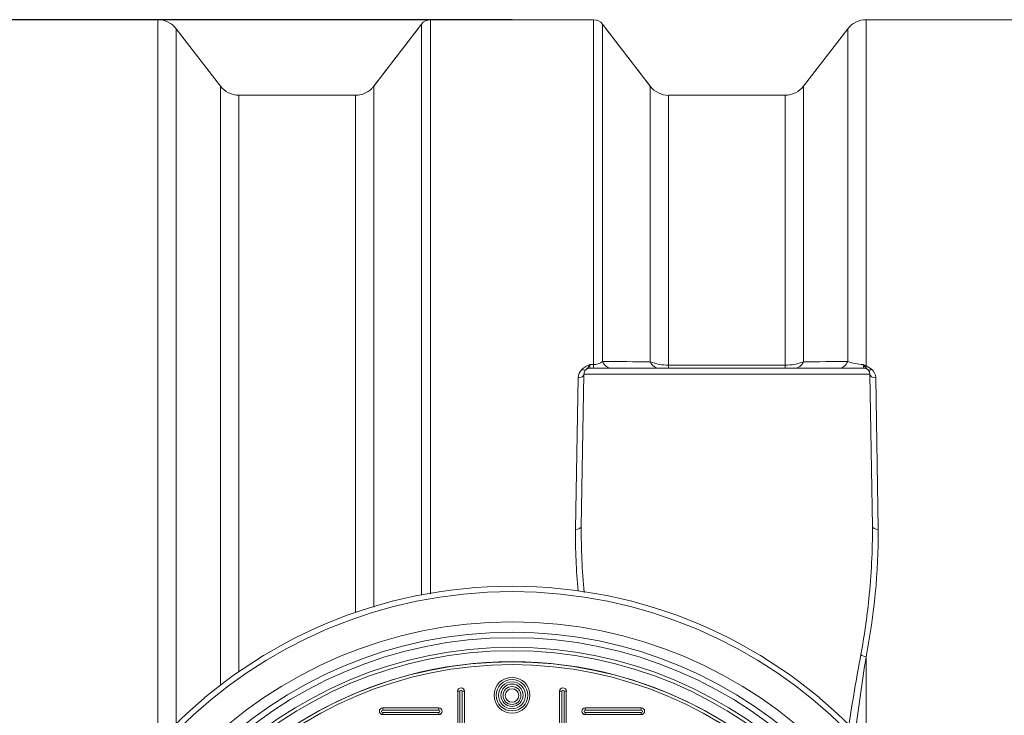
# Model space of a CAD drawing. Units: millimetres. Extents: x 1580 to 16159, y 1653 to 13321.
# Drawn here: x 4129 to 4977, y 4454 to 5053 of the extents above; entities that cross this region are included whole.
import ezdxf

# ---------------------------------------------------------------- set-up
doc = ezdxf.new("R2010")
doc.units = ezdxf.units.MM
doc.layers.add('DIMENSIONS', color=240, linetype='Continuous', lineweight=5)
doc.layers.add('TANK', color=84, linetype='Continuous', lineweight=5)
doc.styles.add('SEACAD_Arial', font='arial.ttf')
doc.dimstyles.new('ECO', dxfattribs={"dimtxt": 140, "dimasz": 140, "dimexe": 70, "dimexo": 0, "dimgap": 35, "dimtad": 1, "dimdec": 0, "dimrnd": 10, "dimtxsty": 'SEACAD_Arial', "dimblk1": '_SE_FILLED', "dimblk2": '_SE_FILLED', "dimsah": 1, "dimcen": 70, "dimclrt": 2, "dimadec": 0, "dimazin": 0, "dimtfac": 0.5, "dimtdec": 0, "dimtmove": 0, "dimatfit": 3, "dimfxl": 1, "dimarcsym": 0})

# ---------------------------------------------------------------- blocks, each defined once
blk = doc.blocks.new('ECO-TR6000_TOP')
at = {"linetype": 'Continuous'}
for p, q in [((3173.54, 3771.95), (3043.23, 3771.95)), ((3173.54, 3771.95), (3173.54, 3149.84)), ((3189.39, 3166.29), (3189.39, 3764.14)), ((3227.38, 3714.76), (3189.39, 3764.14)), ((3400.38, 3768.04), (3359.39, 3714.66)), ((3408.31, 3771.95), (3548.46, 3771.95)), ((3408.31, 3771.95), (3408.31, 3771.95)), ((3548.46, 3771.95), (3408.31, 3771.95)), ((3548.46, 3771.95), (3548.46, 3771.95)), ((3556.39, 3768.04), (3597.38, 3714.66)), ((3767.38, 3764.14), (3729.39, 3714.76)), ((3767.38, 3764.14), (3767.38, 3477.81)), ((3783.23, 3474.14), (3783.23, 3771.95)), ((3923.39, 3771.95), (3783.23, 3771.95)), ((3227.38, 3714.76), (3227.38, 3199.29)), ((3729.39, 3477.57), (3729.39, 3714.76)), ((3243.23, 3210.86), (3243.23, 3706.95)), ((3343.54, 3706.95), (3243.23, 3706.95)), ((3713.54, 3706.95), (3613.23, 3706.95)), ((3713.54, 3706.95), (3713.54, 3474.73)), ((3540.3, 3467.04), (3538.01, 3335.86)), ((3786.47, 3467.04), (3540.3, 3467.04)), ((3545.38, 3475.25), (3545.3, 3471.95)), ((3545.3, 3471.95), (3781.47, 3471.95)), ((3545.38, 3475.25), (3548.46, 3475.25)), ((3548.46, 3471.95), (3548.46, 3475.25)), ((3613.23, 3474.73), (3713.54, 3474.73)), ((3613.23, 3471.95), (3613.23, 3474.73)), ((3713.54, 3471.95), (3713.54, 3474.73)), ((3784.72, 3470.75), (3782.34, 3473.2)), ((3783.23, 3474.14), (3787.98, 3471.21)), ((3786.47, 3467.04), (3788.76, 3335.86)), ((3533.01, 3333.39), (3535.3, 3463.84)), ((3791.47, 3463.84), (3793.76, 3333.39)), ((3783.23, 3223.67), (3783.23, 3149.84))]:
    blk.add_line(p, q, dxfattribs=at)
for radius in [412.5, 407.81, 381.88, 372.94, 368.16, 360, 357]:
    blk.add_circle((3478.39, 2871.95), radius, dxfattribs=at)
for centre, radius, start, end in [((3173.54, 3751.95), 20, 37.56859, 90), ((-40676.99, 37627.93), 55581.53, 322.399192, 322.468778), ((3408.31, 3761.95), 10, 90.00228, 142.48088), ((3548.46, 3761.95), 10, 37.51912, 89.99772), ((47606.83, 37607.22), 55547.56, 217.531201, 217.600829), ((3783.23, 3751.95), 20, 90, 142.43141), ((3243.23, 3726.95), 20, 217.56859, 270), ((3343.55, 3726.86), 20, 269.99934, 315.01899), ((3343.55, 3726.86), 20, 315.01899, 322.38802), ((3613.22, 3726.86), 20, 217.61152, 270.00078), ((3713.54, 3726.95), 20, 270, 322.43141), ((3344.01, 3726.55), 19.59, 268.54992, 282.93442), ((117262.03, 2738.59), 113922.6, 179.5129725, 179.5130158), ((-110305.28, 2738.59), 113922.62, 0.4869842, 0.4870275), ((3548.83, 3487.57), 12.33, 268.28547, 307.79062), ((3612.16, 3514.42), 39.7, 248.15236, 271.55336), ((3714.53, 3514.9), 40.18, 268.5891, 291.70864), ((3781.08, 3513.85), 38.56, 249.19343, 269.53548), ((3545.22, 3463.66), 9.92, 131.07409, 178.95795), ((3558.67, 3446.16), 31.98, 114.54426, 128.63763), ((3545.3, 3466.95), 5, 90, 179), ((3533.72, 3480.41), 12.75, 310.46089, 336.11552), ((3768.12, 3444.98), 32.84, 62.60811, 67.36101), ((3799.32, 3487.58), 22.26, 213.50769, 220.24391), ((3781.47, 3466.95), 5, 1, 90), ((3781.55, 3463.66), 9.92, 1.03515, 49.62045), ((4042.52, 3329.22), 509.52, 179.53168, 185.48969), ((4072.9, 3331.3), 534.91, 179.51158, 185.59881), ((3224.55, 3332.63), 569.21, 348.96464, 0.07655), ((3191.7, 3334.65), 597.06, 354.12403, 0.11606), ((3191.7, 3334.65), 597.06, 349.46976, 354.12403), ((5411.05, 2917.92), 1661.08, 169.32776, 171.46297), ((5714.97, 2917.92), 1955.78, 171.00585, 172.93201)]:
    blk.add_arc(centre, radius, start, end, dxfattribs=at)
for centre, major_axis, ratio, start_param, end_param in [((3564.32, 3481.95), (0, -10), 0.870036, 5.137243, 6.283185), ((3605.31, 3481.95), (0, -10), 0.88171, 5.165984, 6.283185), ((3721.46, 3481.95), (0, -10), 0.881756, 0, 1.117287), ((3759.46, 3481.95), (0, -10), 0.870765, 0, 1.143915), ((3535.3, 3467.12), (5, -0.09), 0.657595, 4.723867, 6.283185), ((3538.7, 3474.47), (3.3, -3.76), 0.507247, 5.236401, 6.283185), ((3783.23, 3477.49), (-1.96, -4.6), 0.332459, 0.537284, 0.907539), ((3787.98, 3474.54), (-3.25, -3.8), 0.502147, 0, 1.040672), ((3791.47, 3467.12), (-5, -0.09), 0.657595, 0, 1.559318), ((3533.01, 3335.95), (5, -0.09), 0.51265, 4.721337, 6.283185), ((3793.76, 3335.95), (-5, -0.09), 0.51265, 0, 1.561848), ((3783.23, 3225.63), (-4.92, 0.88), 0.38559, 0.47679, 1.63979)]:
    blk.add_ellipse(centre, major_axis=major_axis, ratio=ratio, start_param=start_param, end_param=end_param, dxfattribs=at)
for points, knots in [([(3400.38, 3276.63), (3400.38, 3304.25), (3400.38, 3331.02), (3400.38, 3374.78), (3400.38, 3392.23), (3400.38, 3417.78), (3400.38, 3426.2), (3400.38, 3442.83), (3400.38, 3451.06), (3400.38, 3491.46), (3400.38, 3521.47), (3400.38, 3563.13), (3400.38, 3576.45), (3400.38, 3601.95), (3400.38, 3614.14), (3400.38, 3648.89), (3400.38, 3669.38), (3400.38, 3704.96), (3400.38, 3719.77), (3400.38, 3743.6), (3400.38, 3752.64), (3400.38, 3760.28), (3400.38, 3761.62), (3400.38, 3763.93), (3400.38, 3764.9), (3400.38, 3766.46), (3400.38, 3767.04), (3400.38, 3767.63), (3400.38, 3767.78), (3400.38, 3767.93), (3400.38, 3767.99), (3400.38, 3768.02), (3400.38, 3768.04), (3400.38, 3768.04), (3400.38, 3768.04)], [0.0341851, 0.0341851, 0.0341851, 0.0341851, 0.125, 0.125, 0.1875, 0.1875, 0.21875, 0.21875, 0.25, 0.25, 0.375, 0.375, 0.4375, 0.4375, 0.5, 0.5, 0.625, 0.625, 0.75, 0.75, 0.875, 0.875, 0.90625, 0.90625, 0.9375, 0.9375, 0.96875, 0.96875, 0.984375, 0.984375, 0.9921875, 0.9960938, 0.9960938, 1, 1, 1, 1]), ([(3408.31, 3771.95), (3408.33, 3771.95), (3408.32, 3771.18), (3408.31, 3768.86), (3408.31, 3767.9), (3408.31, 3765.59), (3408.31, 3764.25), (3408.31, 3756.62), (3408.31, 3747.56), (3408.31, 3723.66), (3408.31, 3708.82), (3408.31, 3673.1), (3408.31, 3652.54), (3408.31, 3617.64), (3408.31, 3605.39), (3408.31, 3579.77), (3408.31, 3566.39), (3408.31, 3524.55), (3408.31, 3494.4), (3408.31, 3453.81), (3408.31, 3445.54), (3408.31, 3428.83), (3408.31, 3420.37), (3408.31, 3394.69), (3408.31, 3377.17), (3408.31, 3333), (3408.31, 3305.9), (3408.31, 3277.93)], [0, 0, 0, 0, 0.0625, 0.0625, 0.09375, 0.09375, 0.125, 0.125, 0.25, 0.25, 0.375, 0.375, 0.5, 0.5, 0.5625, 0.5625, 0.625, 0.625, 0.75, 0.75, 0.78125, 0.78125, 0.8125, 0.8125, 0.875, 0.875, 0.9664638, 0.9664638, 0.9664638, 0.9664638]), ([(3548.46, 3475.25), (3548.46, 3498.57), (3548.46, 3520.66), (3548.46, 3562.39), (3548.46, 3582.05), (3548.46, 3609.68), (3548.46, 3618.58), (3548.46, 3635.75), (3548.46, 3643.97), (3548.46, 3659.68), (3548.46, 3667.18), (3548.46, 3681.44), (3548.46, 3688.22), (3548.46, 3707.4), (3548.46, 3718.56), (3548.46, 3737.77), (3548.46, 3745.81), (3548.46, 3758.76), (3548.46, 3763.68), (3548.46, 3768.63), (3548.46, 3769.88), (3548.46, 3771.54), (3548.45, 3771.95), (3548.46, 3771.95)], [0, 0, 0, 0, 0.125, 0.125, 0.25, 0.25, 0.3125, 0.3125, 0.375, 0.375, 0.4375, 0.4375, 0.5, 0.5, 0.625, 0.625, 0.75, 0.75, 0.875, 0.875, 0.9375, 0.9375, 1, 1, 1, 1]), ([(3556.39, 3768.04), (3556.39, 3768.03), (3556.39, 3767.61), (3556.39, 3765.96), (3556.39, 3764.74), (3556.39, 3759.86), (3556.39, 3755.04), (3556.39, 3742.35), (3556.39, 3734.49), (3556.39, 3715.7), (3556.39, 3704.79), (3556.39, 3686.06), (3556.39, 3679.43), (3556.39, 3665.48), (3556.39, 3658.15), (3556.39, 3642.8), (3556.39, 3634.76), (3556.39, 3617.99), (3556.39, 3609.27), (3556.39, 3582.25), (3556.39, 3563.03), (3556.39, 3522.22), (3556.39, 3500.62), (3556.39, 3477.83)], [0, 0, 0, 0, 0.0625, 0.0625, 0.125, 0.125, 0.25, 0.25, 0.375, 0.375, 0.5, 0.5, 0.5625, 0.5625, 0.625, 0.625, 0.6875, 0.6875, 0.75, 0.75, 0.875, 0.875, 1, 1, 1, 1]), ([(3359.39, 3714.66), (3359.39, 3714.64), (3359.39, 3714.62), (3359.39, 3714.57), (3359.39, 3714.5), (3359.39, 3714.26), (3359.39, 3713.96), (3359.39, 3713.24), (3359.39, 3712.58), (3359.39, 3710.12), (3359.39, 3707.8), (3359.39, 3698.86), (3359.39, 3690.25), (3359.39, 3676.09), (3359.39, 3673.09), (3359.39, 3666.75), (3359.39, 3663.43), (3359.39, 3653), (3359.39, 3645.43), (3359.39, 3620.94), (3359.39, 3602.21), (3359.39, 3575.76), (3359.39, 3570.32), (3359.39, 3559.13), (3359.39, 3553.37), (3359.39, 3535.73), (3359.39, 3523.49), (3359.39, 3485.32), (3359.39, 3457.99), (3359.39, 3414.17), (3359.39, 3399.09), (3359.39, 3375.75), (3359.39, 3367.86), (3359.39, 3351.81), (3359.39, 3343.67), (3359.39, 3313.09), (3359.39, 3290.09), (3359.39, 3266.46)], [0, 0, 0, 0, 0.0039063, 0.0039063, 0.0078125, 0.015625, 0.03125, 0.03125, 0.0625, 0.0625, 0.125, 0.125, 0.25, 0.25, 0.28125, 0.28125, 0.3125, 0.3125, 0.375, 0.375, 0.5, 0.5, 0.53125, 0.53125, 0.5625, 0.5625, 0.625, 0.625, 0.75, 0.75, 0.8125, 0.8125, 0.84375, 0.84375, 0.875, 0.875, 0.9600618, 0.9600618, 0.9600618, 0.9600618]), ([(3597.38, 3477.57), (3597.38, 3495.89), (3597.38, 3513.35), (3597.38, 3538.22), (3597.38, 3546.29), (3597.38, 3561.98), (3597.38, 3569.54), (3597.38, 3605.93), (3597.38, 3630.59), (3597.38, 3655.89), (3597.38, 3660.67), (3597.38, 3669.67), (3597.38, 3673.89), (3597.38, 3685.59), (3597.38, 3692.13), (3597.38, 3702.78), (3597.38, 3706.88), (3597.38, 3711.19), (3597.38, 3712.32), (3597.38, 3713.55), (3597.38, 3713.88), (3597.38, 3714.26), (3597.38, 3714.37), (3597.38, 3714.54), (3597.38, 3714.61), (3597.38, 3714.66)], [0, 0, 0, 0, 0.125, 0.125, 0.1875, 0.1875, 0.25, 0.25, 0.5, 0.5, 0.5625, 0.5625, 0.625, 0.625, 0.75, 0.75, 0.875, 0.875, 0.9375, 0.9375, 0.96875, 0.96875, 0.984375, 0.984375, 1, 1, 1, 1]), ([(3343.54, 3261.83), (3343.54, 3285.41), (3343.54, 3308.35), (3343.54, 3338.81), (3343.54, 3346.89), (3343.54, 3362.8), (3343.54, 3370.64), (3343.54, 3393.79), (3343.54, 3408.75), (3343.54, 3452.22), (3343.54, 3479.33), (3343.54, 3517.19), (3343.54, 3529.34), (3343.54, 3546.84), (3343.54, 3552.56), (3343.54, 3563.66), (3343.54, 3569.06), (3343.54, 3595.29), (3343.54, 3613.88), (3343.54, 3638.18), (3343.54, 3645.68), (3343.54, 3656.03), (3343.54, 3659.33), (3343.54, 3665.61), (3343.54, 3668.6), (3343.55, 3682.64), (3343.55, 3691.19), (3343.55, 3703.02), (3343.55, 3706.3), (3343.55, 3706.86)], [0.0394445, 0.0394445, 0.0394445, 0.0394445, 0.125, 0.125, 0.15625, 0.15625, 0.1875, 0.1875, 0.25, 0.25, 0.375, 0.375, 0.4375, 0.4375, 0.46875, 0.46875, 0.5, 0.5, 0.625, 0.625, 0.6875, 0.6875, 0.71875, 0.71875, 0.75, 0.75, 0.875, 0.875, 1, 1, 1, 1]), ([(3613.22, 3706.86), (3613.23, 3706.11), (3613.23, 3700.44), (3613.23, 3684.81), (3613.23, 3678.4), (3613.23, 3666.96), (3613.23, 3662.83), (3613.23, 3654.02), (3613.23, 3649.34), (3613.23, 3624.57), (3613.23, 3600.43), (3613.23, 3564.82), (3613.23, 3557.42), (3613.23, 3542.07), (3613.23, 3534.16), (3613.23, 3509.79), (3613.23, 3492.68), (3613.23, 3474.73)], [0, 0, 0, 0, 0.25, 0.25, 0.375, 0.375, 0.4375, 0.4375, 0.5, 0.5, 0.75, 0.75, 0.8125, 0.8125, 0.875, 0.875, 1, 1, 1, 1]), ([(3781.47, 3471.95), (3781.46, 3471.95), (3781.44, 3471.97), (3781.41, 3472.05), (3781.39, 3472.1), (3781.35, 3472.25), (3781.32, 3472.34), (3781.28, 3472.56), (3781.25, 3472.69), (3781.16, 3473.13), (3781.1, 3473.48), (3780.98, 3474.1), (3780.94, 3474.32), (3780.86, 3474.79), (3780.81, 3475.04), (3780.77, 3475.3)], [0, 0, 0, 0, 0.125, 0.125, 0.25, 0.25, 0.375, 0.375, 0.5, 0.5, 0.75, 0.75, 0.875, 0.875, 1, 1, 1, 1])]:
    blk.add_open_spline(points, degree=3, knots=knots, dxfattribs=at)
for points in [[(3556.39, 3477.83), (3570.34, 3477.74), (3584.02, 3477.66), (3597.38, 3477.57)], [(3729.39, 3477.57), (3741.79, 3477.65), (3754.47, 3477.73), (3767.38, 3477.81)]]:
    blk.add_open_spline(points, degree=3, dxfattribs=at)
blk = doc.blocks.new('_SE_FILLED')
at = {"color": 0}
blk.add_line((0, 0), (-1, 0), dxfattribs=at)
blk.add_solid([(0, 0), (-1, -0.1665), (-1, 0.1665), (0, 0)], dxfattribs=at)
blk = doc.blocks.new('*D90')
at = {"layer": 'DIMENSIONS', "color": 0, "lineweight": -2, "transparency": 16777216}
for p, q in [((4552.99, 5052.58), (2119.93, 5052.58)), ((2189.93, 4912.58), (2189.93, 3392.58)), ((4922.99, 3252.58), (2119.93, 3252.58))]:
    blk.add_line(p, q, dxfattribs=at)
at = {"layer": 'DIMENSIONS', "color": 0, "lineweight": -2, "transparency": 16777216, "xscale": 140, "yscale": 140, "zscale": 140}
for p, rotation in [((2189.93, 5052.58), 90), ((2189.93, 3252.58), 270)]:
    blk.add_blockref('_SE_FILLED', p, dxfattribs=dict(at, rotation=rotation))
at = {"layer": 'DIMENSIONS', "color": 2, "transparency": 16777216, "insert": (2083.45, 4152.58), "char_height": 140, "attachment_point": 5, "rotation": 90, "style": 'SEACAD_Arial'}
blk.add_mtext('1800', dxfattribs=at)
blk = doc.blocks.new('A$C7C2D623C')
at = {"color": 0, "linetype": 'Continuous', "lineweight": 0}
for p, q in [((-46.77, 67.02), (-46.77, 322.05)), ((-46.77, 322.05), (-44.84, 322.05)), ((-44.84, 322.05), (-44.84, 67.02)), ((-42.91, 322.05), (-40.98, 322.05)), ((-42.91, 67.02), (-42.91, 322.05)), ((-40.98, 322.05), (-40.98, 67.02)), ((40.98, 322.05), (42.91, 322.05)), ((40.98, 67.02), (40.98, 322.05)), ((42.91, 322.05), (42.91, 67.02)), ((46.77, 322.05), (44.84, 322.05)), ((44.84, 67.02), (44.84, 322.05)), ((46.77, 322.05), (46.77, 67.02)), ((-111.28, 307.77), (-63.03, 307.77)), ((-111.28, 307.77), (-111.28, 305.84)), ((-63.03, 305.84), (-111.28, 305.84)), ((-63.03, 305.84), (-63.03, 307.77)), ((63.03, 307.77), (111.28, 307.77)), ((63.03, 307.77), (63.03, 305.84)), ((111.28, 305.84), (63.03, 305.84)), ((111.28, 305.84), (111.28, 307.77)), ((-111.28, 301.98), (-111.28, 303.91)), ((-111.28, 303.91), (-63.03, 303.91)), ((-63.03, 301.98), (-111.28, 301.98)), ((-63.03, 303.91), (-63.03, 301.98)), ((63.03, 301.98), (63.03, 303.91)), ((63.03, 303.91), (111.28, 303.91)), ((111.28, 301.98), (63.03, 301.98)), ((111.28, 303.91), (111.28, 301.98))]:
    blk.add_line(p, q, dxfattribs=at)
at = {"color": 0, "linetype": 'Continuous', "lineweight": 0, "extrusion": (0, 0, -1)}
for centre, radius in [((0, 0), 347.4), ((0, 0), 344.99), ((0, 318.64), 15.44), ((0, 318.64), 11.58), ((0, 318.45), 7.72)]:
    blk.add_circle(centre, radius, dxfattribs=at)
at = {"color": 0, "linetype": 'Continuous', "lineweight": 0}
for centre, radius in [((0, 318.64), 13.51), ((0, 318.64), 9.65), ((0, 318.45), 5.79)]:
    blk.add_circle(centre, radius, dxfattribs=at)
for centre, radius, start, end in [((0, 0.19), 347.4, 359.98401, 180.01599), ((-43.88, 322.05), 0.965, 0, 180), ((43.88, 322.05), 0.965, 0, 180), ((-111.28, 304.87), 0.965, 90, 270), ((-63.03, 304.87), 0.965, 270, 90), ((63.03, 304.87), 0.965, 90, 270), ((111.28, 304.87), 0.965, 270, 90)]:
    blk.add_arc(centre, radius, start, end, dxfattribs=at)
at = {"color": 0, "linetype": 'Continuous', "lineweight": 0, "extrusion": (0, 0, -1)}
for centre, start, end in [((43.88, 322.05), 0, 180), ((-43.88, 322.05), 0, 180), ((111.28, 304.87), 270, 90), ((63.03, 304.87), 90, 270), ((-63.03, 304.87), 270, 90), ((-111.28, 304.87), 90, 270)]:
    blk.add_arc(centre, 2.9, start, end, dxfattribs=at)

msp = doc.modelspace()

# ---------------------------------------------------------------- block references
msp.add_blockref('A$C7C2D623C', (4552.99, 4152.58))
at = {"layer": 'TANK'}
msp.add_blockref('ECO-TR6000_TOP', (1074.6, 1280.63), dxfattribs=at)

# ---------------------------------------------------------------- dimensions: what is measured, and where the dimension line sits
at = {"layer": 'DIMENSIONS'}
dim = msp.add_linear_dim(base=(2189.93, 3252.58), p1=(4552.99, 5052.58), p2=(4922.99, 3252.58), angle=90, dimstyle='ECO', dxfattribs=at)
dim.commit()
dim.dimension.update_dxf_attribs({"geometry": '*D90', "text_midpoint": (2083.45, 4152.58)})

doc.saveas('drawing.dxf')
